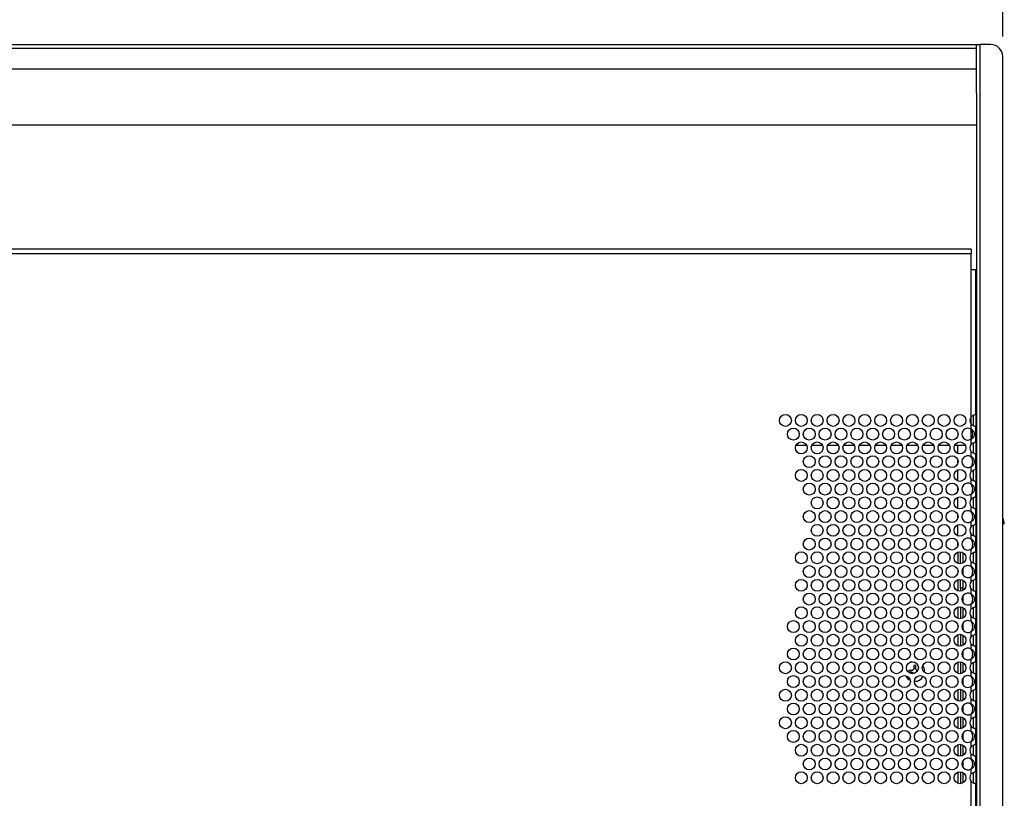
# Model space of a CAD drawing. Units: inches. Extents: x 112 to 581, y -226 to 33.
# Drawn here: x 136 to 140, y -86 to -84 of the extents above; entities that cross this region are included whole.
import ezdxf

# ---------------------------------------------------------------- set-up
doc = ezdxf.new("R2010")
doc.units = ezdxf.units.IN
doc.header["$MEASUREMENT"] = 0
doc.header["$PDSIZE"] = -1
doc.styles.add('SLDTEXTSTYLE0', font='TXT', dxfattribs={"width": 0.75})
doc.dimstyles.new('SLDDIMSTYLE0', dxfattribs={"dimtxt": 0.208333, "dimasz": 0.13, "dimexe": 0, "dimexo": 0.0625, "dimgap": 0.052083, "dimtad": 0, "dimtih": 1, "dimtoh": 1, "dimdec": 3, "dimlfac": 5, "dimrnd": 1e-09, "dimzin": 12, "dimdsep": 46, "dimtxsty": 'SLDTEXTSTYLE0', "dimsah": 1, "dimcen": 0.09, "dimadec": 0, "dimazin": 3, "dimtfac": 1, "dimtdec": 3, "dimtofl": 0, "dimtmove": 0, "dimatfit": 3, "dimfxl": 1, "dimfrac": 2, "dimtolj": 1, "dimtzin": 12, "dimarcsym": 0})

# ---------------------------------------------------------------- blocks, each defined once
blk = doc.blocks.new('*D158')
at = {"color": 0, "linetype": 'Continuous', "lineweight": -2, "transparency": 16777216}
for p, q in [((125.233, -84.0339), (125.233, -82.9729)), ((125.363, -82.9729), (130.8229, -82.9729)), ((139.4457, -82.9729), (132.6979, -82.9729)), ((139.5757, -84.034), (139.5757, -82.9729))]:
    blk.add_line(p, q, dxfattribs=at)
at = {"color": 0, "linetype": 'Continuous', "transparency": 16777216}
for points in [[(125.363, -82.9512), (125.363, -82.9946), (125.233, -82.9729)], [(139.4457, -82.9512), (139.4457, -82.9946), (139.5757, -82.9729)]]:
    blk.add_solid(points, dxfattribs=at)
at = {"layer": 'Defpoints', "color": 0, "linetype": 'Continuous', "transparency": 16777216}
for p in [(139.5757, -82.9729), (125.233, -84.0964), (139.5757, -84.0965)]:
    blk.add_point(p, dxfattribs=at)
at = {"color": 0, "linetype": 'Continuous', "lineweight": 18, "transparency": 16777216, "insert": (131.7604, -82.8687), "char_height": 0.208333, "attachment_point": 2, "style": 'SLDTEXTSTYLE0'}
blk.add_mtext('\\A1;71.713 [1821.5]', dxfattribs=at)

msp = doc.modelspace()

# ---------------------------------------------------------------- linework, layer by layer
at = {"color": 7, "linetype": 'Continuous', "lineweight": 25}
for p, q in [((125.31592, -84.05887), (139.49279, -84.05887)), ((125.31592, -84.07068), (139.49279, -84.07068)), ((139.49279, -84.07068), (139.49279, -84.05887)), ((139.49279, -84.05887), (139.50479, -84.05887)), ((139.49279, -84.13533), (139.49279, -84.07068)), ((139.50479, -88.80891), (139.50479, -84.05887)), ((139.5381, -84.05887), (139.50479, -84.05887)), ((139.5757, -88.77131), (139.5757, -84.09647)), ((125.31592, -84.13533), (139.49279, -84.13533)), ((139.49279, -84.21185), (139.49279, -84.13533)), ((139.49279, -84.21185), (139.49279, -88.65588)), ((125.31592, -84.3121), (139.49279, -84.3121)), ((139.47674, -84.70387), (125.33197, -84.70387)), ((139.47674, -84.71817), (125.33197, -84.71817)), ((139.47674, -84.70387), (139.47674, -84.71817)), ((139.47674, -84.76817), (139.47674, -84.71817)), ((139.47674, -85.23099), (139.47674, -84.76817)), ((139.47674, -84.76817), (139.49104, -84.76817)), ((139.49104, -85.22442), (139.49104, -84.76817)), ((139.49279, -85.0058), (139.49104, -85.0058)), ((139.49104, -85.0554), (139.49279, -85.0554)), ((139.49232, -85.11941), (139.49144, -85.11941)), ((139.49144, -85.18261), (139.49232, -85.18261)), ((139.48304, -85.22724), (139.48304, -85.25946)), ((139.49104, -85.22442), (139.49104, -85.26184)), ((139.47674, -85.25528), (139.47674, -85.23099)), ((139.47674, -85.27094), (139.47674, -85.25528)), ((139.47674, -85.30193), (139.47674, -85.27094)), ((139.49104, -85.31102), (139.49104, -85.26184)), ((138.92418, -85.32151), (138.95799, -85.32151)), ((138.97418, -85.32151), (139.00799, -85.32151)), ((139.02418, -85.32151), (139.05799, -85.32151)), ((139.07418, -85.32151), (139.10799, -85.32151)), ((139.12418, -85.32151), (139.15799, -85.32151)), ((139.17418, -85.32151), (139.20799, -85.32151)), ((139.22418, -85.32151), (139.25799, -85.32151)), ((139.27418, -85.32151), (139.30799, -85.32151)), ((139.32418, -85.32151), (139.35799, -85.32151)), ((139.37418, -85.32151), (139.40799, -85.32151)), ((139.42418, -85.32151), (139.45799, -85.32151)), ((139.43427, -85.34726), (139.43427, -85.32151)), ((139.47418, -85.32151), (139.47674, -85.32151)), ((139.47674, -85.31759), (139.47674, -85.30193)), ((139.47674, -85.32151), (139.47674, -85.31759)), ((139.48304, -85.31385), (139.48304, -85.34606)), ((139.49104, -85.31102), (139.49104, -85.34845)), ((139.47674, -85.35755), (139.47674, -85.34188)), ((139.49104, -85.39763), (139.49104, -85.34845)), ((139.43427, -85.3778), (139.43427, -85.36827)), ((139.43427, -85.43386), (139.43427, -85.39882)), ((139.47674, -85.40419), (139.47674, -85.38853)), ((139.48304, -85.40045), (139.48304, -85.43266)), ((139.49104, -85.39763), (139.49104, -85.43505)), ((139.47674, -85.44415), (139.47674, -85.42848)), ((139.49104, -85.48423), (139.49104, -85.43505)), ((139.43427, -85.46441), (139.43427, -85.45487)), ((139.47674, -85.49079), (139.47674, -85.47513)), ((139.43427, -85.52046), (139.43427, -85.48542)), ((139.48304, -85.48705), (139.48304, -85.51926)), ((139.49104, -85.48423), (139.49104, -85.52165)), ((139.47674, -85.53075), (139.47674, -85.51509)), ((139.49104, -85.57083), (139.49104, -85.52165)), ((139.43427, -85.55101), (139.43427, -85.54148)), ((139.47674, -85.5774), (139.47674, -85.56173)), ((139.43427, -85.60707), (139.43427, -85.57202)), ((139.48304, -85.57365), (139.48304, -85.60587)), ((139.49104, -85.57083), (139.49104, -85.60825)), ((139.43427, -85.63761), (139.43427, -85.62808)), ((139.47674, -85.61735), (139.47674, -85.60169)), ((139.49104, -85.65744), (139.49104, -85.60825)), ((139.44227, -85.69491), (139.44227, -85.65738)), ((139.44839, -85.63918), (139.45027, -85.63918)), ((139.45027, -85.63918), (139.45027, -85.64301)), ((139.45027, -85.65974), (139.45027, -85.69255)), ((139.47674, -85.664), (139.47674, -85.64834)), ((139.48304, -85.66026), (139.48304, -85.69247)), ((139.49104, -85.65744), (139.49104, -85.69486)), ((139.47674, -85.70396), (139.47674, -85.68829)), ((139.45027, -85.70928), (139.45027, -85.72961)), ((139.49104, -85.74404), (139.49104, -85.69486)), ((139.44227, -85.77218), (139.44227, -85.74399)), ((139.45027, -85.74635), (139.45027, -85.77218)), ((139.47674, -85.7506), (139.47674, -85.73494)), ((139.48304, -85.74686), (139.48304, -85.77907)), ((139.49104, -85.74404), (139.49104, -85.78146)), ((139.45027, -85.77218), (139.44227, -85.77218)), ((139.44227, -85.77218), (139.44227, -85.78151)), ((139.45027, -85.77218), (139.45027, -85.77915)), ((139.47674, -85.79056), (139.47674, -85.77489)), ((139.49104, -85.83064), (139.49104, -85.78146)), ((139.45027, -85.79588), (139.45027, -85.81622)), ((139.44227, -85.83059), (139.44227, -85.86811)), ((139.45027, -85.83295), (139.45027, -85.86575)), ((139.47674, -85.8372), (139.47674, -85.82154)), ((139.48304, -85.83346), (139.48304, -85.86567)), ((139.49104, -85.83064), (139.49104, -85.86806)), ((139.47674, -85.87716), (139.47674, -85.8615)), ((139.49104, -85.91724), (139.49104, -85.86806)), ((139.45027, -85.88249), (139.45027, -85.90282)), ((139.47674, -85.92381), (139.47674, -85.90814)), ((139.44227, -85.91719), (139.44227, -85.95472)), ((139.45027, -85.91955), (139.45027, -85.95236)), ((139.48304, -85.92006), (139.48304, -85.95228)), ((139.49104, -85.91724), (139.49104, -85.95466)), ((139.45027, -85.96909), (139.45027, -85.98942)), ((139.47674, -85.96376), (139.47674, -85.9481)), ((139.49104, -86.00385), (139.49104, -85.95466)), ((139.44227, -86.00379), (139.44227, -86.04132)), ((139.47674, -86.01041), (139.47674, -85.99475)), ((139.49104, -86.00385), (139.49104, -86.04127)), ((139.29143, -86.03077), (139.28011, -86.03077)), ((139.28733, -86.03697), (139.28733, -86.03077)), ((139.29527, -86.0156), (139.29527, -86.02693)), ((139.29527, -86.02282), (139.30147, -86.02282)), ((139.30147, -86.02693), (139.30147, -86.0156)), ((139.308, -86.03077), (139.30531, -86.03077)), ((139.32948, -86.03734), (139.32967, -86.03387)), ((139.45027, -86.00615), (139.45027, -86.03896)), ((139.47674, -86.05037), (139.47674, -86.0347)), ((139.48304, -86.00667), (139.48304, -86.03888)), ((139.28011, -86.03697), (139.29143, -86.03697)), ((139.45027, -86.05569), (139.45027, -86.07602)), ((139.49104, -86.09045), (139.49104, -86.04127)), ((139.44227, -86.0904), (139.44227, -86.12792)), ((139.45027, -86.09276), (139.45027, -86.12556)), ((139.47674, -86.09701), (139.47674, -86.08135)), ((139.48304, -86.09327), (139.48304, -86.12548)), ((139.49104, -86.09045), (139.49104, -86.12787)), ((139.47674, -86.13697), (139.47674, -86.1213)), ((139.49104, -86.17705), (139.49104, -86.12787)), ((139.45027, -86.14229), (139.45027, -86.16263)), ((139.44227, -86.177), (139.44227, -86.21452)), ((139.45027, -86.17936), (139.45027, -86.21216)), ((139.47674, -86.18362), (139.47674, -86.16795)), ((139.48304, -86.17987), (139.48304, -86.21208)), ((139.49104, -86.17705), (139.49104, -86.21447)), ((139.47674, -86.22357), (139.47674, -86.20791)), ((139.49104, -86.26365), (139.49104, -86.21447)), ((139.45027, -86.2289), (139.45027, -86.24923)), ((139.44227, -86.2636), (139.44227, -86.30113)), ((139.45027, -86.26596), (139.45027, -86.29877)), ((139.47674, -86.27022), (139.47674, -86.25455)), ((139.48304, -86.26647), (139.48304, -86.29869)), ((139.49104, -86.26365), (139.49104, -86.30107)), ((139.47674, -86.31017), (139.47674, -86.29451)), ((139.49104, -86.35026), (139.49104, -86.30107)), ((139.45027, -86.3155), (139.45027, -86.33583)), ((139.47674, -86.35682), (139.47674, -86.34116)), ((139.44227, -86.3502), (139.44227, -86.38773)), ((139.45027, -86.35256), (139.45027, -86.38537)), ((139.48304, -86.35308), (139.48304, -86.38529)), ((139.49104, -86.35026), (139.49104, -86.38768)), ((139.47674, -86.48662), (139.47674, -86.38111)), ((139.49104, -86.48006), (139.49104, -86.38768))]:
    msp.add_line(p, q, dxfattribs=at)
at = {"color": 8, "linetype": 'Continuous', "lineweight": 25}
for p, q in [((139.49144, -85.11941), (139.49144, -85.18261)), ((139.49232, -85.18261), (139.49232, -85.11941)), ((139.49271, -85.11972), (139.49271, -85.17602)), ((139.49271, -85.17602), (139.49271, -85.1823)), ((139.43427, -85.65862), (139.43427, -85.69367)), ((139.43427, -85.71468), (139.43427, -85.72421)), ((139.43427, -85.74523), (139.43427, -85.78027)), ((139.43427, -85.80128), (139.43427, -85.81082)), ((139.43427, -85.83183), (139.43427, -85.86687)), ((139.43427, -85.88789), (139.43427, -85.89742)), ((139.43427, -85.91843), (139.43427, -85.95348)), ((139.43427, -85.97449), (139.43427, -85.98402)), ((139.43427, -86.00503), (139.43427, -86.04008)), ((139.43427, -86.06109), (139.43427, -86.07062)), ((139.43427, -86.09164), (139.43427, -86.12668)), ((139.43427, -86.14769), (139.43427, -86.15723)), ((139.43427, -86.17824), (139.43427, -86.21328)), ((139.43427, -86.2343), (139.43427, -86.24383)), ((139.43427, -86.26484), (139.43427, -86.29989)), ((139.43427, -86.3209), (139.43427, -86.33043)), ((139.43427, -86.35144), (139.43427, -86.38649))]:
    msp.add_line(p, q, dxfattribs=at)
at = {"color": 7, "linetype": 'Continuous', "lineweight": 25, "flags": 128}
for points in [[(139.29143, -86.03077), (139.29191, -86.03029), (139.29239, -86.02981), (139.29287, -86.02933), (139.29335, -86.02885), (139.29383, -86.02837), (139.29431, -86.02789), (139.29479, -86.02741), (139.29527, -86.02693)], [(139.30147, -86.02693), (139.30195, -86.02741), (139.30243, -86.02789), (139.30291, -86.02837), (139.30339, -86.02885), (139.30387, -86.02933), (139.30435, -86.02981), (139.30483, -86.03029), (139.30531, -86.03077)], [(139.29527, -86.04081), (139.29479, -86.04033), (139.29431, -86.03985), (139.29383, -86.03937), (139.29335, -86.03889), (139.29287, -86.03841), (139.29239, -86.03793), (139.29191, -86.03745), (139.29143, -86.03697)]]:
    msp.add_lwpolyline(points, dxfattribs=at)
at = {"color": 7, "linetype": 'Continuous', "lineweight": 25}
for centre in [(138.89109, -85.24313), (138.94109, -85.24313), (138.99109, -85.24313), (139.04109, -85.24313), (139.09109, -85.24313), (139.14109, -85.24313), (139.19109, -85.24313), (139.24109, -85.24313), (139.29109, -85.24313), (139.34109, -85.24313), (139.39109, -85.24313), (139.44109, -85.24313), (138.91609, -85.28643), (138.96609, -85.28643), (139.01609, -85.28643), (139.06609, -85.28643), (139.11609, -85.28643), (139.16609, -85.28643), (139.21609, -85.28643), (139.26609, -85.28643), (139.31609, -85.28643), (139.36609, -85.28643), (139.41609, -85.28643), (138.94109, -85.32974), (138.99109, -85.32974), (139.04109, -85.32974), (139.09109, -85.32974), (139.14109, -85.32974), (139.19109, -85.32974), (139.24109, -85.32974), (139.29109, -85.32974), (139.34109, -85.32974), (139.39109, -85.32974), (139.44109, -85.32974), (138.96609, -85.37304), (139.01609, -85.37304), (139.06609, -85.37304), (139.11609, -85.37304), (139.16609, -85.37304), (139.21609, -85.37304), (139.26609, -85.37304), (139.31609, -85.37304), (139.36609, -85.37304), (139.41609, -85.37304), (138.94109, -85.41634), (138.99109, -85.41634), (139.04109, -85.41634), (139.09109, -85.41634), (139.14109, -85.41634), (139.19109, -85.41634), (139.24109, -85.41634), (139.29109, -85.41634), (139.34109, -85.41634), (139.39109, -85.41634), (139.44109, -85.41634), (138.96609, -85.45964), (139.01609, -85.45964), (139.06609, -85.45964), (139.11609, -85.45964), (139.16609, -85.45964), (139.21609, -85.45964), (139.26609, -85.45964), (139.31609, -85.45964), (139.36609, -85.45964), (139.41609, -85.45964), (138.99109, -85.50294), (139.04109, -85.50294), (139.09109, -85.50294), (139.14109, -85.50294), (139.19109, -85.50294), (139.24109, -85.50294), (139.29109, -85.50294), (139.34109, -85.50294), (139.39109, -85.50294), (139.44109, -85.50294), (138.96609, -85.54624), (139.01609, -85.54624), (139.06609, -85.54624), (139.11609, -85.54624), (139.16609, -85.54624), (139.21609, -85.54624), (139.26609, -85.54624), (139.31609, -85.54624), (139.36609, -85.54624), (139.41609, -85.54624), (138.99109, -85.58954), (139.04109, -85.58954), (139.09109, -85.58954), (139.14109, -85.58954), (139.19109, -85.58954), (139.24109, -85.58954), (139.29109, -85.58954), (139.34109, -85.58954), (139.39109, -85.58954), (139.44109, -85.58954), (138.96609, -85.63284), (139.01609, -85.63284), (139.06609, -85.63284), (139.11609, -85.63284), (139.16609, -85.63284), (139.21609, -85.63284), (139.26609, -85.63284), (139.31609, -85.63284), (139.36609, -85.63284), (139.41609, -85.63284), (138.94109, -85.67615), (138.99109, -85.67615), (139.04109, -85.67615), (139.09109, -85.67615), (139.14109, -85.67615), (139.19109, -85.67615), (139.24109, -85.67615), (139.29109, -85.67615), (139.34109, -85.67615), (139.39109, -85.67615), (139.44109, -85.67615), (138.96609, -85.71945), (139.01609, -85.71945), (139.06609, -85.71945), (139.11609, -85.71945), (139.16609, -85.71945), (139.21609, -85.71945), (139.26609, -85.71945), (139.31609, -85.71945), (139.36609, -85.71945), (139.41609, -85.71945), (138.94109, -85.76275), (138.99109, -85.76275), (139.04109, -85.76275), (139.09109, -85.76275), (139.14109, -85.76275), (139.19109, -85.76275), (139.24109, -85.76275), (139.29109, -85.76275), (139.34109, -85.76275), (139.39109, -85.76275), (139.44109, -85.76275), (138.96609, -85.80605), (139.01609, -85.80605), (139.06609, -85.80605), (139.11609, -85.80605), (139.16609, -85.80605), (139.21609, -85.80605), (139.26609, -85.80605), (139.31609, -85.80605), (139.36609, -85.80605), (139.41609, -85.80605), (138.94109, -85.84935), (138.99109, -85.84935), (139.04109, -85.84935), (139.09109, -85.84935), (139.14109, -85.84935), (139.19109, -85.84935), (139.24109, -85.84935), (139.29109, -85.84935), (139.34109, -85.84935), (139.39109, -85.84935), (139.44109, -85.84935), (138.91609, -85.89265), (138.96609, -85.89265), (139.01609, -85.89265), (139.06609, -85.89265), (139.11609, -85.89265), (139.16609, -85.89265), (139.21609, -85.89265), (139.26609, -85.89265), (139.31609, -85.89265), (139.36609, -85.89265), (139.41609, -85.89265), (138.94109, -85.93595), (138.99109, -85.93595), (139.04109, -85.93595), (139.09109, -85.93595), (139.14109, -85.93595), (139.19109, -85.93595), (139.24109, -85.93595), (139.29109, -85.93595), (139.34109, -85.93595), (139.39109, -85.93595), (139.44109, -85.93595), (138.91609, -85.97925), (138.96609, -85.97925), (139.01609, -85.97925), (139.06609, -85.97925), (139.11609, -85.97925), (139.16609, -85.97925), (139.21609, -85.97925), (139.26609, -85.97925), (139.31609, -85.97925), (139.36609, -85.97925), (139.41609, -85.97925), (138.89109, -86.02256), (138.94109, -86.02256), (138.99109, -86.02256), (139.04109, -86.02256), (139.09109, -86.02256), (139.14109, -86.02256), (139.19109, -86.02256), (139.24109, -86.02256), (139.29109, -86.02256), (139.34109, -86.02256), (139.39109, -86.02256), (139.44109, -86.02256), (138.91609, -86.06586), (138.96609, -86.06586), (139.01609, -86.06586), (139.06609, -86.06586), (139.11609, -86.06586), (139.16609, -86.06586), (139.21609, -86.06586), (139.26609, -86.06586), (139.31609, -86.06586), (139.36609, -86.06586), (139.41609, -86.06586), (138.89109, -86.10916), (138.94109, -86.10916), (138.99109, -86.10916), (139.04109, -86.10916), (139.09109, -86.10916), (139.14109, -86.10916), (139.19109, -86.10916), (139.24109, -86.10916), (139.29109, -86.10916), (139.34109, -86.10916), (139.39109, -86.10916), (139.44109, -86.10916), (138.91609, -86.15246), (138.96609, -86.15246), (139.01609, -86.15246), (139.06609, -86.15246), (139.11609, -86.15246), (139.16609, -86.15246), (139.21609, -86.15246), (139.26609, -86.15246), (139.31609, -86.15246), (139.36609, -86.15246), (139.41609, -86.15246), (138.89109, -86.19576), (138.94109, -86.19576), (138.99109, -86.19576), (139.04109, -86.19576), (139.09109, -86.19576), (139.14109, -86.19576), (139.19109, -86.19576), (139.24109, -86.19576), (139.29109, -86.19576), (139.34109, -86.19576), (139.39109, -86.19576), (139.44109, -86.19576), (138.91609, -86.23906), (138.96609, -86.23906), (139.01609, -86.23906), (139.06609, -86.23906), (139.11609, -86.23906), (139.16609, -86.23906), (139.21609, -86.23906), (139.26609, -86.23906), (139.31609, -86.23906), (139.36609, -86.23906), (139.41609, -86.23906), (138.94109, -86.28236), (138.99109, -86.28236), (139.04109, -86.28236), (139.09109, -86.28236), (139.14109, -86.28236), (139.19109, -86.28236), (139.24109, -86.28236), (139.29109, -86.28236), (139.34109, -86.28236), (139.39109, -86.28236), (139.44109, -86.28236), (138.96609, -86.32567), (139.01609, -86.32567), (139.06609, -86.32567), (139.11609, -86.32567), (139.16609, -86.32567), (139.21609, -86.32567), (139.26609, -86.32567), (139.31609, -86.32567), (139.36609, -86.32567), (139.41609, -86.32567), (138.94109, -86.36897), (138.99109, -86.36897), (139.04109, -86.36897), (139.09109, -86.36897), (139.14109, -86.36897), (139.19109, -86.36897), (139.24109, -86.36897), (139.29109, -86.36897), (139.34109, -86.36897), (139.39109, -86.36897), (139.44109, -86.36897)]:
    msp.add_circle(centre, 0.0188, dxfattribs=at)
for centre, radius, start, end in [((139.5381, -84.09647), 0.0376, 0, 90), ((139.29205, -84.94624), 0.2, 0.03995, 5.83775), ((139.29205, -84.94596), 0.2, 354.16225, 359.96005), ((139.29205, -84.99503), 0.2, 0.03995, 5.83775), ((139.29205, -84.99475), 0.2, 356.83327, 359.96005), ((139.49144, -85.11981), 0.0004, 90, 180), ((139.49232, -85.11981), 0.0004, 12.53962, 90), ((139.49144, -85.18221), 0.0004, 180, 270), ((139.49232, -85.18221), 0.0004, 270, 347.46038), ((139.49109, -85.24313), 0.0188, 139.75392, 220.24608), ((139.46609, -85.28643), 0.0188, 55.49274, 304.50726), ((139.49109, -85.32974), 0.0188, 139.75392, 220.24608), ((139.46609, -85.37304), 0.0188, 55.49274, 304.50726), ((139.49109, -85.41634), 0.0188, 139.75392, 220.24608), ((139.46609, -85.45964), 0.0188, 55.49274, 304.50726), ((139.49109, -85.50294), 0.0188, 139.75392, 220.24608), ((139.46609, -85.54624), 0.0188, 55.49274, 304.50726), ((139.54319, -85.57034), 0.0376, 0, 30.14712), ((139.49109, -85.58954), 0.0188, 139.75392, 220.24608), ((139.46609, -85.63284), 0.0188, 55.49274, 304.50726), ((139.49109, -85.67615), 0.0188, 139.75392, 220.24608), ((139.46609, -85.71945), 0.0188, 55.49274, 304.50726), ((139.49109, -85.76275), 0.0188, 139.75392, 220.24608), ((139.46609, -85.80605), 0.0188, 55.49274, 304.50726), ((139.49109, -85.84935), 0.0188, 139.75392, 220.24608), ((139.46609, -85.89265), 0.0188, 55.49274, 304.50726), ((139.49109, -85.93595), 0.0188, 139.75392, 220.24608), ((139.46609, -85.97925), 0.0188, 55.49274, 304.50726), ((139.29837, -86.03387), 0.0313, 106.22454, 139.35348), ((139.47694, -86.03387), 0.19686, 179.09775, 180.90225), ((139.29837, -86.21721), 0.20164, 89.11906, 90.88094), ((139.29837, -86.03387), 0.0313, 0, 36.04172), ((139.49109, -86.02256), 0.0188, 139.75392, 220.24608), ((139.29837, -86.03387), 0.0313, 205.85065, 243.62392), ((139.29837, -86.03387), 0.0313, 268.03645, 329.91204), ((139.46609, -86.06586), 0.0188, 55.49274, 304.50726), ((139.49109, -86.10916), 0.0188, 139.75392, 220.24608), ((139.46609, -86.15246), 0.0188, 55.49274, 304.50726), ((139.49109, -86.19576), 0.0188, 139.75392, 220.24608), ((139.46609, -86.23906), 0.0188, 55.49274, 304.50726), ((139.49109, -86.28236), 0.0188, 139.75392, 220.24608), ((139.46609, -86.32567), 0.0188, 55.49274, 304.50726), ((139.49109, -86.36897), 0.0188, 139.75392, 220.24608)]:
    msp.add_arc(centre, radius, start, end, dxfattribs=at)
for points, knots in [([(139.49104, -85.22442), (139.49098, -85.22441), (139.49085, -85.22437), (139.48989, -85.22462), (139.48845, -85.22508), (139.48593, -85.22603), (139.48185, -85.22779), (139.47846, -85.22991), (139.47674, -85.23099)], [0, 0, 0, 0, 0.12693343, 0.25174002, 0.37523105, 0.49826021, 0.74498904, 1, 1, 1, 1]), ([(139.47674, -85.25528), (139.47812, -85.25628), (139.48081, -85.25822), (139.4844, -85.25998), (139.4871, -85.26084), (139.48908, -85.26134), (139.49069, -85.26169), (139.49092, -85.26179), (139.49104, -85.26184)], [0, 0, 0, 0, 0.213259, 0.4169098, 0.5317873, 0.6668137, 0.8227344, 1, 1, 1, 1]), ([(139.47674, -85.30193), (139.4775, -85.30076), (139.47901, -85.29844), (139.48083, -85.29332), (139.48146, -85.28655), (139.48075, -85.27825), (139.47811, -85.27344), (139.47674, -85.27094)], [0, 0, 0, 0, 0.1271039, 0.2510107, 0.5007583, 0.7416389, 1, 1, 1, 1]), ([(139.47674, -85.30193), (139.47844, -85.3008), (139.48158, -85.29871), (139.48483, -85.29488), (139.48657, -85.29078), (139.48708, -85.28652), (139.48654, -85.28228), (139.48478, -85.27828), (139.48155, -85.27439), (139.47843, -85.27216), (139.47674, -85.27094)], [0, 0, 0, 0, 0.1528499, 0.2824409, 0.3952448, 0.5011202, 0.6014809, 0.71276, 0.8438145, 1, 1, 1, 1]), ([(139.49104, -85.31102), (139.49098, -85.31101), (139.49085, -85.31097), (139.48989, -85.31122), (139.48845, -85.31168), (139.48593, -85.31263), (139.48185, -85.31439), (139.47846, -85.31651), (139.47674, -85.31759)], [0, 0, 0, 0, 0.1269331, 0.2517394, 0.3752302, 0.4982543, 0.7449896, 1, 1, 1, 1]), ([(139.47674, -85.34188), (139.47812, -85.34288), (139.48081, -85.34483), (139.4844, -85.34659), (139.4871, -85.34744), (139.48908, -85.34794), (139.49069, -85.34829), (139.49092, -85.34839), (139.49104, -85.34845)], [0, 0, 0, 0, 0.2132499, 0.41690246, 0.531781, 0.66681171, 0.82273375, 1, 1, 1, 1]), ([(139.47674, -85.38853), (139.4775, -85.38736), (139.47901, -85.38505), (139.48083, -85.37992), (139.48146, -85.37316), (139.48075, -85.36485), (139.47811, -85.36004), (139.47674, -85.35755)], [0, 0, 0, 0, 0.1271054, 0.2510005, 0.5007511, 0.7416486, 1, 1, 1, 1]), ([(139.47674, -85.38853), (139.47844, -85.3874), (139.48158, -85.38531), (139.48483, -85.38149), (139.48657, -85.37739), (139.48708, -85.37312), (139.48654, -85.36889), (139.48478, -85.36489), (139.48155, -85.361), (139.47843, -85.35876), (139.47674, -85.35755)], [0, 0, 0, 0, 0.1528508, 0.2824338, 0.3952383, 0.5011143, 0.6014756, 0.7127656, 0.8438208, 1, 1, 1, 1]), ([(139.49104, -85.39763), (139.49098, -85.39761), (139.49085, -85.39758), (139.48989, -85.39782), (139.48845, -85.39829), (139.48593, -85.39923), (139.48185, -85.401), (139.47846, -85.40311), (139.47674, -85.40419)], [0, 0, 0, 0, 0.1269338, 0.2517424, 0.3752338, 0.4982586, 0.7449882, 1, 1, 1, 1]), ([(139.47674, -85.42848), (139.47812, -85.42948), (139.48081, -85.43143), (139.4844, -85.43319), (139.4871, -85.43404), (139.48908, -85.43454), (139.49069, -85.4349), (139.49092, -85.435), (139.49104, -85.43505)], [0, 0, 0, 0, 0.213259, 0.4169098, 0.5317873, 0.6668137, 0.8227344, 1, 1, 1, 1]), ([(139.47674, -85.47513), (139.4775, -85.47396), (139.47901, -85.47165), (139.48083, -85.46653), (139.48146, -85.45976), (139.48075, -85.45146), (139.47811, -85.44664), (139.47674, -85.44415)], [0, 0, 0, 0, 0.1271039, 0.2510107, 0.5007583, 0.7416389, 1, 1, 1, 1]), ([(139.47674, -85.47513), (139.47844, -85.474), (139.48158, -85.47192), (139.48483, -85.46809), (139.48657, -85.46399), (139.48708, -85.45972), (139.48654, -85.45549), (139.48478, -85.45149), (139.48155, -85.4476), (139.47843, -85.44536), (139.47674, -85.44415)], [0, 0, 0, 0, 0.1528499, 0.2824409, 0.3952448, 0.5011202, 0.6014809, 0.71276, 0.8438145, 1, 1, 1, 1]), ([(139.49104, -85.48423), (139.49098, -85.48421), (139.49085, -85.48418), (139.48989, -85.48442), (139.48845, -85.48489), (139.48593, -85.48583), (139.48185, -85.4876), (139.47846, -85.48972), (139.47674, -85.49079)], [0, 0, 0, 0, 0.1269331, 0.2517394, 0.3752302, 0.4982543, 0.7449896, 1, 1, 1, 1]), ([(139.47674, -85.51509), (139.47812, -85.51608), (139.48081, -85.51803), (139.4844, -85.51979), (139.4871, -85.52065), (139.48908, -85.52115), (139.49069, -85.5215), (139.49092, -85.5216), (139.49104, -85.52165)], [0, 0, 0, 0, 0.2132492, 0.4169092, 0.5317825, 0.6668128, 0.8227343, 1, 1, 1, 1]), ([(139.47674, -85.56173), (139.47844, -85.56061), (139.48158, -85.55852), (139.48483, -85.55469), (139.48657, -85.55059), (139.48708, -85.54633), (139.48654, -85.54209), (139.48478, -85.53809), (139.48155, -85.5342), (139.47843, -85.53197), (139.47674, -85.53075)], [0, 0, 0, 0, 0.1528499, 0.2824409, 0.3952448, 0.5011202, 0.6014809, 0.71276, 0.8438145, 1, 1, 1, 1]), ([(139.47674, -85.56173), (139.4775, -85.56056), (139.47901, -85.55825), (139.48083, -85.55313), (139.48146, -85.54636), (139.48075, -85.53806), (139.47811, -85.53324), (139.47674, -85.53075)], [0, 0, 0, 0, 0.1271039, 0.2510107, 0.5007583, 0.7416389, 1, 1, 1, 1]), ([(139.49104, -85.57083), (139.49098, -85.57082), (139.49085, -85.57078), (139.48989, -85.57103), (139.48845, -85.57149), (139.48593, -85.57244), (139.48185, -85.5742), (139.47846, -85.57632), (139.47674, -85.5774)], [0, 0, 0, 0, 0.1269329, 0.2517406, 0.3752311, 0.4982551, 0.74499, 1, 1, 1, 1]), ([(139.47674, -85.60169), (139.47812, -85.60269), (139.48081, -85.60463), (139.4844, -85.60639), (139.4871, -85.60725), (139.48908, -85.60775), (139.49069, -85.6081), (139.49092, -85.6082), (139.49104, -85.60825)], [0, 0, 0, 0, 0.213259, 0.4169098, 0.5317873, 0.6668137, 0.8227344, 1, 1, 1, 1]), ([(139.47674, -85.64834), (139.4775, -85.64717), (139.47901, -85.64485), (139.48083, -85.63973), (139.48146, -85.63296), (139.48075, -85.62466), (139.47811, -85.61985), (139.47674, -85.61735)], [0, 0, 0, 0, 0.1271039, 0.2510107, 0.5007583, 0.7416389, 1, 1, 1, 1]), ([(139.47674, -85.64834), (139.47844, -85.64721), (139.48158, -85.64512), (139.48483, -85.64129), (139.48657, -85.63719), (139.48708, -85.63293), (139.48654, -85.62869), (139.48478, -85.62469), (139.48155, -85.6208), (139.47843, -85.61857), (139.47674, -85.61735)], [0, 0, 0, 0, 0.1528501, 0.2824412, 0.3952453, 0.5011208, 0.60147, 0.7127596, 0.8438143, 1, 1, 1, 1]), ([(139.49104, -85.65744), (139.49098, -85.65742), (139.49085, -85.65738), (139.48989, -85.65763), (139.48845, -85.65809), (139.48593, -85.65904), (139.48185, -85.6608), (139.47846, -85.66292), (139.47674, -85.664)], [0, 0, 0, 0, 0.12693343, 0.25174002, 0.37523105, 0.49826021, 0.74498904, 1, 1, 1, 1]), ([(139.47674, -85.68829), (139.47812, -85.68929), (139.48081, -85.69124), (139.4844, -85.693), (139.4871, -85.69385), (139.48908, -85.69435), (139.49069, -85.6947), (139.49092, -85.6948), (139.49104, -85.69486)], [0, 0, 0, 0, 0.213259, 0.4169098, 0.5317873, 0.6668137, 0.8227344, 1, 1, 1, 1]), ([(139.47674, -85.73494), (139.4775, -85.73377), (139.47901, -85.73146), (139.48083, -85.72633), (139.48146, -85.71957), (139.48075, -85.71127), (139.47811, -85.70645), (139.47674, -85.70396)], [0, 0, 0, 0, 0.1271039, 0.2510107, 0.5007583, 0.7416389, 1, 1, 1, 1]), ([(139.47674, -85.73494), (139.47844, -85.73381), (139.48158, -85.73172), (139.48483, -85.7279), (139.48657, -85.7238), (139.48708, -85.71953), (139.48654, -85.7153), (139.48478, -85.7113), (139.48155, -85.70741), (139.47843, -85.70517), (139.47674, -85.70396)], [0, 0, 0, 0, 0.1528499, 0.2824409, 0.3952448, 0.5011202, 0.6014809, 0.71276, 0.8438145, 1, 1, 1, 1]), ([(139.49104, -85.74404), (139.49098, -85.74402), (139.49085, -85.74399), (139.48989, -85.74423), (139.48845, -85.7447), (139.48593, -85.74564), (139.48185, -85.74741), (139.47846, -85.74953), (139.47674, -85.7506)], [0, 0, 0, 0, 0.1269329, 0.2517406, 0.3752311, 0.4982551, 0.74499, 1, 1, 1, 1]), ([(139.47674, -85.77489), (139.47812, -85.77589), (139.48081, -85.77784), (139.4844, -85.7796), (139.4871, -85.78045), (139.48908, -85.78095), (139.49069, -85.78131), (139.49092, -85.78141), (139.49104, -85.78146)], [0, 0, 0, 0, 0.2132499, 0.41690246, 0.531781, 0.66681171, 0.82273375, 1, 1, 1, 1]), ([(139.47674, -85.82154), (139.47844, -85.82041), (139.48158, -85.81833), (139.48483, -85.8145), (139.48657, -85.8104), (139.48708, -85.80613), (139.48654, -85.8019), (139.48478, -85.7979), (139.48155, -85.79401), (139.47843, -85.79177), (139.47674, -85.79056)], [0, 0, 0, 0, 0.152851, 0.2824429, 0.3952373, 0.5011134, 0.6014748, 0.7127651, 0.8438205, 1, 1, 1, 1]), ([(139.47674, -85.82154), (139.4775, -85.82037), (139.47901, -85.81806), (139.48083, -85.81294), (139.48146, -85.80617), (139.48075, -85.79787), (139.47811, -85.79305), (139.47674, -85.79056)], [0, 0, 0, 0, 0.1271055, 0.2510139, 0.5007506, 0.7416484, 1, 1, 1, 1]), ([(139.49104, -85.83064), (139.49098, -85.83062), (139.49085, -85.83059), (139.48989, -85.83083), (139.48845, -85.8313), (139.48593, -85.83224), (139.48185, -85.83401), (139.47846, -85.83613), (139.47674, -85.8372)], [0, 0, 0, 0, 0.1269336, 0.251742, 0.37523, 0.4982594, 0.7449886, 1, 1, 1, 1]), ([(139.47674, -85.8615), (139.47812, -85.86249), (139.48081, -85.86444), (139.4844, -85.8662), (139.4871, -85.86706), (139.48908, -85.86756), (139.49069, -85.86791), (139.49092, -85.86801), (139.49104, -85.86806)], [0, 0, 0, 0, 0.213259, 0.4169098, 0.5317873, 0.6668137, 0.8227344, 1, 1, 1, 1]), ([(139.47674, -85.90814), (139.4775, -85.90697), (139.47901, -85.90466), (139.48083, -85.89954), (139.48146, -85.89277), (139.48075, -85.88447), (139.47811, -85.87965), (139.47674, -85.87716)], [0, 0, 0, 0, 0.1271039, 0.2510107, 0.5007583, 0.7416389, 1, 1, 1, 1]), ([(139.47674, -85.90814), (139.47844, -85.90702), (139.48158, -85.90493), (139.48483, -85.9011), (139.48657, -85.897), (139.48708, -85.89274), (139.48654, -85.8885), (139.48478, -85.8845), (139.48155, -85.88061), (139.47843, -85.87838), (139.47674, -85.87716)], [0, 0, 0, 0, 0.1528499, 0.2824409, 0.3952448, 0.5011202, 0.6014809, 0.71276, 0.8438145, 1, 1, 1, 1]), ([(139.49104, -85.91724), (139.49098, -85.91723), (139.49085, -85.91719), (139.48989, -85.91744), (139.48845, -85.9179), (139.48593, -85.91885), (139.48185, -85.92061), (139.47846, -85.92273), (139.47674, -85.92381)], [0, 0, 0, 0, 0.1269331, 0.2517394, 0.3752302, 0.4982543, 0.7449896, 1, 1, 1, 1]), ([(139.47674, -85.9481), (139.47812, -85.9491), (139.48081, -85.95104), (139.4844, -85.9528), (139.4871, -85.95366), (139.48908, -85.95416), (139.49069, -85.95451), (139.49092, -85.95461), (139.49104, -85.95466)], [0, 0, 0, 0, 0.2132499, 0.41690246, 0.531781, 0.66681171, 0.82273375, 1, 1, 1, 1]), ([(139.47674, -85.99475), (139.4775, -85.99358), (139.47901, -85.99127), (139.48083, -85.98614), (139.48146, -85.97937), (139.48075, -85.97107), (139.47811, -85.96626), (139.47674, -85.96376)], [0, 0, 0, 0, 0.1271039, 0.2510107, 0.5007583, 0.7416389, 1, 1, 1, 1]), ([(139.47674, -85.99475), (139.47844, -85.99362), (139.48158, -85.99153), (139.48483, -85.98771), (139.48657, -85.9836), (139.48708, -85.97934), (139.48654, -85.9751), (139.48478, -85.9711), (139.48155, -85.96721), (139.47843, -85.96498), (139.47674, -85.96376)], [0, 0, 0, 0, 0.1528497, 0.2824405, 0.3952442, 0.5011194, 0.60148, 0.7127589, 0.8438219, 1, 1, 1, 1]), ([(139.49104, -86.00385), (139.49098, -86.00383), (139.49085, -86.00379), (139.48989, -86.00404), (139.48845, -86.0045), (139.48593, -86.00545), (139.48185, -86.00721), (139.47846, -86.00933), (139.47674, -86.01041)], [0, 0, 0, 0, 0.1269329, 0.2517406, 0.3752311, 0.4982551, 0.74499, 1, 1, 1, 1]), ([(139.47674, -86.0347), (139.47812, -86.0357), (139.48081, -86.03765), (139.4844, -86.03941), (139.4871, -86.04026), (139.48908, -86.04076), (139.49069, -86.04111), (139.49092, -86.04121), (139.49104, -86.04127)], [0, 0, 0, 0, 0.213259, 0.4169098, 0.5317873, 0.6668137, 0.8227344, 1, 1, 1, 1]), ([(139.47674, -86.08135), (139.47844, -86.08022), (139.48158, -86.07813), (139.48483, -86.07431), (139.48657, -86.07021), (139.48708, -86.06594), (139.48654, -86.06171), (139.48478, -86.05771), (139.48155, -86.05382), (139.47843, -86.05158), (139.47674, -86.05037)], [0, 0, 0, 0, 0.1528501, 0.2824412, 0.3952453, 0.5011208, 0.60147, 0.7127596, 0.8438143, 1, 1, 1, 1]), ([(139.47674, -86.08135), (139.4775, -86.08018), (139.47901, -86.07787), (139.48083, -86.07274), (139.48146, -86.06598), (139.48075, -86.05768), (139.47811, -86.05286), (139.47674, -86.05037)], [0, 0, 0, 0, 0.1271039, 0.2510107, 0.5007583, 0.7416389, 1, 1, 1, 1]), ([(139.49104, -86.09045), (139.49098, -86.09043), (139.49085, -86.0904), (139.48989, -86.09064), (139.48845, -86.09111), (139.48593, -86.09205), (139.48185, -86.09382), (139.47846, -86.09594), (139.47674, -86.09701)], [0, 0, 0, 0, 0.1269331, 0.2517394, 0.3752302, 0.4982543, 0.7449896, 1, 1, 1, 1]), ([(139.47674, -86.1213), (139.47812, -86.1223), (139.48081, -86.12425), (139.4844, -86.12601), (139.4871, -86.12686), (139.48908, -86.12736), (139.49069, -86.12772), (139.49092, -86.12782), (139.49104, -86.12787)], [0, 0, 0, 0, 0.2132489, 0.4169084, 0.5317864, 0.6668133, 0.8227346, 1, 1, 1, 1]), ([(139.47674, -86.16795), (139.4775, -86.16678), (139.47901, -86.16447), (139.48083, -86.15935), (139.48146, -86.15258), (139.48075, -86.14428), (139.47811, -86.13946), (139.47674, -86.13697)], [0, 0, 0, 0, 0.1271039, 0.2510107, 0.5007583, 0.7416389, 1, 1, 1, 1]), ([(139.47674, -86.16795), (139.47844, -86.16682), (139.48158, -86.16474), (139.48483, -86.16091), (139.48657, -86.15681), (139.48708, -86.15254), (139.48654, -86.14831), (139.48478, -86.14431), (139.48155, -86.14042), (139.47843, -86.13818), (139.47674, -86.13697)], [0, 0, 0, 0, 0.1528499, 0.2824409, 0.3952448, 0.5011202, 0.6014809, 0.71276, 0.8438145, 1, 1, 1, 1]), ([(139.49104, -86.17705), (139.49098, -86.17703), (139.49085, -86.177), (139.48989, -86.17724), (139.48845, -86.17771), (139.48593, -86.17865), (139.48185, -86.18042), (139.47846, -86.18254), (139.47674, -86.18362)], [0, 0, 0, 0, 0.1269329, 0.2517406, 0.3752311, 0.4982551, 0.74499, 1, 1, 1, 1]), ([(139.47674, -86.20791), (139.47812, -86.2089), (139.48081, -86.21085), (139.4844, -86.21261), (139.4871, -86.21347), (139.48908, -86.21397), (139.49069, -86.21432), (139.49092, -86.21442), (139.49104, -86.21447)], [0, 0, 0, 0, 0.2132499, 0.41690246, 0.531781, 0.66681171, 0.82273375, 1, 1, 1, 1]), ([(139.47674, -86.25455), (139.4775, -86.25338), (139.47901, -86.25107), (139.48083, -86.24595), (139.48146, -86.23918), (139.48075, -86.23088), (139.47811, -86.22606), (139.47674, -86.22357)], [0, 0, 0, 0, 0.1271055, 0.2510139, 0.5007506, 0.7416484, 1, 1, 1, 1]), ([(139.47674, -86.25455), (139.47844, -86.25343), (139.48158, -86.25134), (139.48483, -86.24751), (139.48657, -86.24341), (139.48708, -86.23915), (139.48654, -86.23491), (139.48478, -86.23091), (139.48155, -86.22702), (139.47843, -86.22479), (139.47674, -86.22357)], [0, 0, 0, 0, 0.1528512, 0.2824433, 0.3952481, 0.5011128, 0.6014744, 0.7127648, 0.8438203, 1, 1, 1, 1]), ([(139.49104, -86.26365), (139.49098, -86.26364), (139.49085, -86.2636), (139.48989, -86.26385), (139.48845, -86.26431), (139.48593, -86.26526), (139.48185, -86.26702), (139.47846, -86.26914), (139.47674, -86.27022)], [0, 0, 0, 0, 0.1269336, 0.251742, 0.37523, 0.4982594, 0.7449886, 1, 1, 1, 1]), ([(139.47674, -86.29451), (139.47812, -86.29551), (139.48081, -86.29745), (139.4844, -86.29921), (139.4871, -86.30007), (139.48908, -86.30057), (139.49069, -86.30092), (139.49092, -86.30102), (139.49104, -86.30107)], [0, 0, 0, 0, 0.213259, 0.4169098, 0.5317873, 0.6668137, 0.8227344, 1, 1, 1, 1]), ([(139.47674, -86.34116), (139.47844, -86.34003), (139.48158, -86.33794), (139.48483, -86.33412), (139.48657, -86.33001), (139.48708, -86.32575), (139.48654, -86.32151), (139.48478, -86.31751), (139.48155, -86.31362), (139.47843, -86.31139), (139.47674, -86.31017)], [0, 0, 0, 0, 0.1528499, 0.2824409, 0.3952448, 0.5011202, 0.6014809, 0.71276, 0.8438145, 1, 1, 1, 1]), ([(139.47674, -86.34116), (139.4775, -86.33999), (139.47901, -86.33768), (139.48083, -86.33255), (139.48146, -86.32578), (139.48075, -86.31748), (139.47811, -86.31267), (139.47674, -86.31017)], [0, 0, 0, 0, 0.1271039, 0.2510107, 0.5007583, 0.7416389, 1, 1, 1, 1]), ([(139.49104, -86.35026), (139.49098, -86.35024), (139.49085, -86.3502), (139.48989, -86.35045), (139.48845, -86.35091), (139.48593, -86.35186), (139.48185, -86.35362), (139.47846, -86.35574), (139.47674, -86.35682)], [0, 0, 0, 0, 0.1269331, 0.2517394, 0.3752302, 0.4982543, 0.7449896, 1, 1, 1, 1]), ([(139.47674, -86.38111), (139.47812, -86.38211), (139.48081, -86.38406), (139.4844, -86.38582), (139.4871, -86.38667), (139.48908, -86.38717), (139.49069, -86.38752), (139.49092, -86.38762), (139.49104, -86.38768)], [0, 0, 0, 0, 0.2132499, 0.41690246, 0.531781, 0.66681171, 0.82273375, 1, 1, 1, 1])]:
    msp.add_open_spline(points, degree=3, knots=knots, dxfattribs=at)

# ---------------------------------------------------------------- dimensions: what is measured, and where the dimension line sits
at = {"color": 7, "linetype": 'Continuous', "lineweight": 18}
dim = msp.add_linear_dim(base=(139.575701, -82.972903), p1=(125.233004, -84.096445), p2=(139.575701, -84.096466), dimstyle='SLDDIMSTYLE0', dxfattribs=at)
dim.commit()
dim.dimension.update_dxf_attribs({"geometry": '*D158', "text_midpoint": (131.760431, -82.972903), "dimtype": 160})

doc.saveas('drawing.dxf')
